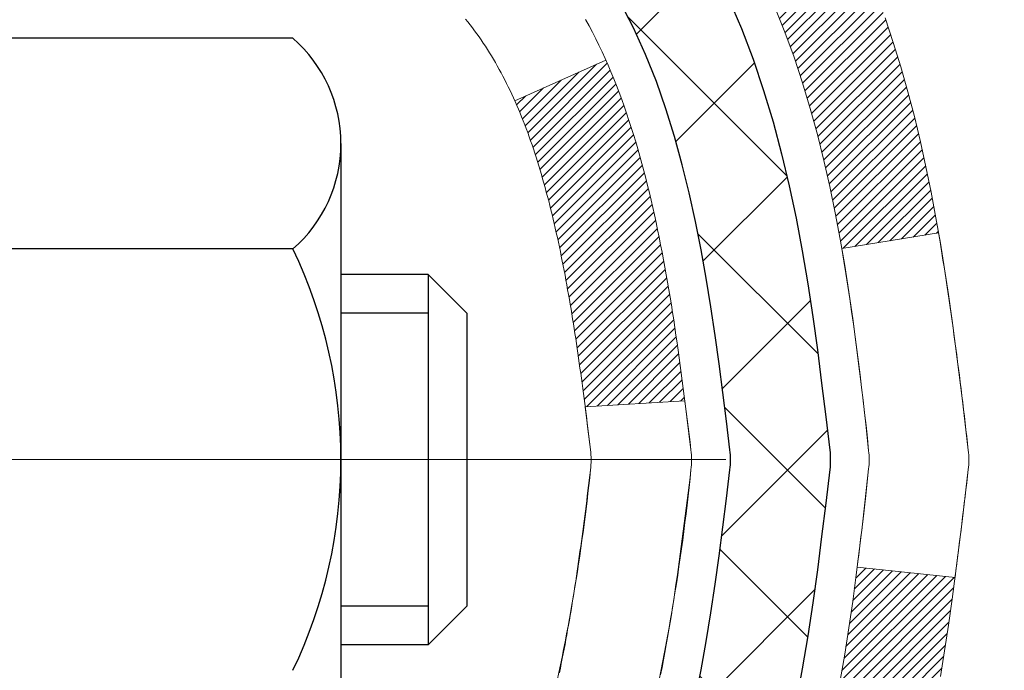
# Model space of a CAD drawing. Extents: x -7 to 3254, y -7 to 1977.
# Drawn here: x 20 to 20, y 18 to 18 of the extents above; entities that cross this region are included whole.
import ezdxf

# ---------------------------------------------------------------- set-up
doc = ezdxf.new("R2010")
doc.units = 0
doc.header["$LTSCALE"] = 5
doc.header["$MEASUREMENT"] = 0
doc.linetypes.add('CENTERX2', pattern=[4, 2.5, -0.5, 0.5, -0.5])
doc.layers.get('DEFPOINTS').update_dxf_attribs({"linetype": 'CONTINUOUS'})
for name, color, linetype, lineweight in [('CENTERLINE - L', 1, 'CENTERX2', 18), ('CONCRETE - H', 130, 'CONTINUOUS', 9), ('DECK COAT - H', 20, 'CONTINUOUS', 20), ('DECK COAT - L', 22, 'CONTINUOUS', 18), ('DIMS', 50, 'CONTINUOUS', 25), ('MIG FOOT - H', 251, 'CONTINUOUS', 20), ('MIG RETAINER - H', 251, 'CONTINUOUS', 20), ('PVC SIDESHEET - H', 170, 'CONTINUOUS', 20), ('PVC SIDESHEET - L', 150, 'CONTINUOUS', 25), ('SCREW - L', 1, 'CONTINUOUS', 25)]:
    doc.layers.add(name, color=color, linetype=linetype, lineweight=lineweight)
doc.dimstyles.get("Standard").update_dxf_attribs({"dimtxt": 0.18, "dimasz": 0.18, "dimexe": 0.18, "dimexo": 0.0625, "dimgap": 0.09, "dimtad": 0, "dimtih": 1, "dimtoh": 1, "dimdec": 4, "dimzin": 0, "dimdsep": 46, "dimtxsty": 'Standard', "dimcen": 0.09, "dimadec": 0, "dimazin": 0, "dimtfac": 1, "dimtdec": 4, "dimtofl": 0, "dimtmove": 0, "dimatfit": 3, "dimfxl": 1, "dimtolj": 1, "dimtzin": 0, "dimarcsym": 0})

# ---------------------------------------------------------------- blocks, each defined once
blk = doc.blocks.new('*D25')
at = {"layer": 'DEFPOINTS', "color": 0, "transparency": 16777216}
for p in [(27.84164489616975, 19.40705523293367), (19.34164489616953, 18.6816615321501), (27.84164489616975, 18.33735788455985)]:
    blk.add_point(p, dxfattribs=at)
at = {"layer": 'DIMS', "color": 0, "lineweight": -2, "transparency": 16777216}
for p, q in [((27.84164489616975, 19.10705523293367), (27.84164489616975, 18.03735788455985)), ((19.34164489616953, 18.3816615321501), (19.34164489616953, 18.03735788455985)), ((19.64164489616953, 18.33735788455985), (23.65121429873929, 18.33735788455985)), ((27.54164489616975, 18.33735788455985), (26.65121429873929, 18.33735788455985))]:
    blk.add_line(p, q, dxfattribs=at)
at = {"layer": 'DIMS', "color": 0, "transparency": 16777216}
for points in [[(19.64164489616953, 18.38735788455985), (19.64164489616953, 18.28735788455985), (19.34164489616953, 18.33735788455985)], [(27.54164489616975, 18.38735788455985), (27.54164489616975, 18.28735788455985), (27.84164489616975, 18.33735788455985)]]:
    blk.add_solid(points, dxfattribs=at)
at = {"layer": 'DIMS', "color": 0, "transparency": 16777216, "insert": (25.15121429873929, 18.33735788455985), "char_height": 0.3, "attachment_point": 5}
blk.add_mtext('\\A1;8 1/2 IN\\P [215.9mm]', dxfattribs=at)

msp = doc.modelspace()

# ---------------------------------------------------------------- hatches: boundary and pattern name
at = {"layer": 'CONCRETE - H'}
h = msp.add_hatch(dxfattribs=at)
h.set_pattern_fill('AR-CONC', color=256, scale=0.21)
h.set_pattern_definition([(49.99999999999999, (0, 0), (1.506246383461582, -0.1317794834634497), [0.1575, -1.7325]), (355, (0, 0), (-0.2913778005873, 1.579603480770025), [0.126, -1.386]), (100.45144446, (0.1255205301, -0.0109816224), (1.214868578126935, 1.447823981034122), [0.1338544032, -1.4723984352]), (46.18420000000002, (0, 0.42), (2.241206794410302, -0.3475904896654607), [0.23625, -2.598749999999999]), (96.63563549, (0.1867671645, 0.3910340553), (1.96279008591588, 2.045649061626556), [0.2007817182, -2.208598895999999]), (351.1841639899999, (0, 0.42), (1.962790084615023, 2.045649060566979), [0.189, -2.0790000021]), (21, (0.21, 0.315), (1.25350480944877, -0.8454996703972115), [0.1575, -1.7325]), (326.0000000000001, (0.21, 0.315), (0.5109621970353216, 1.522815094598391), [0.126, -1.386]), (71.45144474, (0.3144587334, 0.2445416946), (1.764466991132939, 0.677315420893343), [0.133854399, -1.4723984352]), (37.50000000000001, (0, 0), (0.0255356961663104, 0.6990770930457542), [0, -1.3692, 0, -1.407, 0, -1.39125]), (7.499999999999999, (0, 0), (0.552446028628512, 0.8282645949529565), [0, -0.8021999999999999, 0, -1.3377, 0, -0.53025]), (327.5, (-0.4683, 0), (1.121027115962059, -0.04736523064219748), [0, -0.525, 0, -1.638, 0, -2.1735]), (317.5, (-0.6783, 0), (1.224690955619011, 0.2102204628978672), [0, -0.6825, 0, -1.0878, 0, -1.5435])])
edge = h.paths.add_edge_path()
edge.add_spline(control_points=[(32.40360532094533, 19.90705523293362), (32.78848730635896, 16.79331768489943), (26.06374465622303, 18.22822061430098), (22.29954221700968, 15.40182682984426), (22.12028306984972, 11.04316513403009), (26.25537699505094, 10.48332311547363), (26.26192987520721, 8.707257288385119), (26.45286469400519, 8.45422833126749)], knot_values=[0, 0, 0, 0, 8.691497770331347, 10.38456183040167, 14.16975226043274, 18.28265103616463, 19.1526727138625, 19.1526727138625, 19.1526727138625, 19.1526727138625], degree=3, periodic=0)
edge.add_line((26.45286469400551, 8.45422833126544), (25.95986152600764, 8.454228331266123))
edge.add_line((25.95986152600764, 8.454228331266123), (25.95986001002834, 8.65107833977926))
edge.add_line((25.95986001002834, 8.65107833977926), (25.29017934198347, 8.65107833977926))
edge.add_arc((25.29017934228387, 8.690448342061492), 0.0393700022822312, 239.9949062257462, 269.9999995628288, ccw=False)
edge.add_line((25.27049131003074, 8.656354670131023), (25.1347304024105, 8.734736266626683))
edge.add_arc((25.07961543436554, 8.639267339778725), 0.1102360000004427, 60.0018196479063, 89.99999999982458)
edge.add_line((25.07961543436588, 8.749503339779167), (24.17165749333682, 8.749503339779167))
edge.add_arc((24.17165749364175, 8.788873342092879), 0.03937000231371179, 239.9949062406729, 269.9999995562366, ccw=False)
edge.add_line((24.15196946138175, 8.75477967013002), (23.47188227522284, 9.14742767288864))
edge.add_arc((23.41188536645029, 9.043502839773746), 0.1200000000009194, 60.00170426863298, 89.9999999998202)
edge.add_line((23.41188536645066, 9.163502839774665), (23.20044398389089, 9.163502839775006))
edge.add_arc((23.2004439841954, 9.20287284130756), 0.03937000153255354, 224.993761114783, 269.9999995568468, ccw=False)
edge.add_line((23.17260215796043, 9.175037077754624), (23.05613866578298, 9.291500569932182))
edge.add_arc((22.80643669147511, 9.041798595624089), 0.3531319186176872, 45.00000000002549, 76.09799910886395)
edge.add_arc((22.51715209839316, 7.873028822184224), 1.557170273115276, 76.09799910896278, 103.902000891072)
edge.add_arc((22.2278675053104, 9.041798595623435), 0.3531319186181268, 103.9020008911368, 132.1169401458445)
edge.add_line((21.99104100960861, 9.30374393893102), (21.86169900687307, 9.17503404580306))
edge.add_arc((21.83386021246053, 9.20287284042356), 0.03937000076538182, 269.9955881796229, 314.9999997859979, ccw=False)
edge.add_line((21.8338571809393, 9.163502839774893), (20.12295207845531, 9.163502839774893))
edge.add_arc((20.1229551106097, 9.202872839857388), 0.03937000019925922, 180.0000001201117, 269.99558725810505, ccw=False)
edge.add_line((20.08358511041044, 9.202872839774855), (20.08358511040782, 17.2607649654159))
edge.add_arc((20.12295511040772, 17.260764965416), 0.0393699999998951, 107.30237723723471, 180.0000000001448, ccw=False)
edge.add_arc((19.98364306963965, 17.70797907925214), 0.4290404058593358, 287.3023772371797, 306.9749010396824)
edge.add_arc((19.90715672983069, 17.77008717139167), 0.5251995961844728, 309.5666441756546, 345.6920565175323)
edge.add_arc((18.8372065434319, 18.05694219820871), 1.632909065609131, 345.2170686115318, 355.1808035833498)
edge.add_arc((19.10637301560925, 17.82301427376989), 1.361411651893431, 4.074979495413017, 18.33505396016206)
edge.add_arc((19.97190239334136, 18.11556917854036), 0.4478254090911681, 17.64025593847949, 71.87109708274036)
edge.add_arc((20.14198016190496, 18.59275274278653), 0.06004988997899548, 193.4822306558128, 239.2153921070368, ccw=False)
edge.add_line((20.08358511040782, 18.57875248396262), (20.08358511040782, 18.76798753282118))
edge.add_line((20.08358511040782, 18.76798753282118), (19.98516011040815, 18.76798753282118))
edge.add_line((19.98516011040815, 18.76798753282118), (19.98516011040815, 18.77254008894126))
edge.add_arc((20.02453011040786, 18.77254008894166), 0.03936999999971036, 122.90315213920599, 180.0000000005894, ccw=False)
edge.add_line((20.00314351377224, 18.80559474647011), (20.3183614542281, 19.00954297794296))
edge.add_arc((20.13738936730181, 19.21069297218227), 0.2705775608377921, 311.9773110940715, 358.530711149275)
edge.add_line((20.40787796561821, 19.20375506113068), (20.69579064583021, 19.20375506113068))
edge.add_arc((20.69699448737364, 19.28129137706755), 0.07754566089423381, 269.11048781214, 360.8895121878601)
edge.add_line((20.77453080331051, 19.28249521861098), (20.77452473940079, 19.40705523293367))
edge.add_line((20.77452473940079, 19.40705523293367), (27.84164489616975, 19.40705523293367))
edge.add_line((27.84164489616975, 19.40705523293367), (27.84164489616975, 19.90705523293367))
edge.add_line((27.84164489616975, 19.90705523293367), (32.40360532094533, 19.9070552329335))
h.paths.add_polyline_path([(24.02621429873929, 17.86235788455985), (26.42621429873929, 17.86235788455985), (26.42621429873929, 18.81235788455985), (24.02621429873929, 18.81235788455985)], flags=24)
h.paths.add_polyline_path([(23.04485387286956, 15.14018387529565), (29.62342530144098, 15.14018387529565), (29.62342530144098, 16.59018387529565), (23.04485387286956, 16.59018387529565)], flags=25)
h.paths.add_polyline_path([(21.93171452191489, 12.89233792559223), (28.45885737905774, 12.89233792559223), (28.45885737905774, 14.34233792559223), (21.93171452191489, 14.34233792559223)], flags=24)
h.paths.add_polyline_path([(24.52575660529503, 10.63087688672529), (31.16861374815217, 10.63087688672529), (31.16861374815217, 12.08087688672529), (24.52575660529503, 12.08087688672529)], flags=24)
at = {"layer": 'DECK COAT - H'}
h = msp.add_hatch(dxfattribs=at)
h.set_pattern_fill('ANSI31', color=256, scale=0.03937, style=0)
h.set_pattern_definition([(45, (-164.4445313685476, 97.35737392745399), (-0.003479849246914297, 0.003479849246914297), [])])
h.paths.add_polyline_path([(20.3694236364523, 17.74410189147547), (20.37294161884697, 17.76280926841208), (20.37615394314716, 17.78154742453331), (20.37909723914547, 17.80031267128938), (20.38180813663448, 17.81910132013003), (20.38432326540678, 17.83790968250561), (20.38501370290814, 17.84342628648587), (20.45454594505983, 17.83615980048866), (20.45246164775878, 17.820614212313), (20.44985760323866, 17.80225563208604), (20.44709128250005, 17.78394823140879), (20.44413721559405, 17.76570004313091), (20.44096993257207, 17.74751910010254), (20.43756396348519, 17.72941343517358), (20.43389383838471, 17.71139108119395), (20.42993408732181, 17.69346007101343), (20.42565924034781, 17.67562843748205), (20.42104382751401, 17.65790421344958), (20.41606237887149, 17.64029543176606), (20.41068942447166, 17.62281012528128), (20.40489949436559, 17.60545632684524), (20.40159994862356, 17.59634275084478), (20.33597304844884, 17.62194478034702), (20.34010819936609, 17.6333564169412), (20.34610492471992, 17.65149555686652), (20.3516234552371, 17.66980382318913), (20.35668914101174, 17.68824977916667), (20.36132733213762, 17.70680198805702), (20.36556337870897, 17.72542901311796)])
h.paths.add_polyline_path([(20.34010819936609, 18.20616622928095), (20.33360792908169, 18.22410480606688), (20.32657876377263, 18.24181138297116), (20.31899535334489, 18.25925452325181), (20.31083234770446, 18.27640279016659), (20.30581226279853, 18.28603419115895), (20.37018988637428, 18.31575479352195), (20.37707557529072, 18.30195915902574), (20.38477579099921, 18.28525010788816), (20.39196685438364, 18.2683471761069), (20.39866711860461, 18.2512805769144), (20.40489949436559, 18.23406631937691), (20.41068942447166, 18.21671252094087), (20.41606237887149, 18.19922721445609), (20.42104382751401, 18.18161843277257), (20.42565924034781, 18.1638942087401), (20.42993408732181, 18.14606257520872), (20.43389383838471, 18.1281315650282), (20.43756396348519, 18.11010921104857), (20.44096993257207, 18.09200354611961), (20.44285914824624, 18.08115900766155), (20.37407288379003, 18.07011447398317), (20.37294161884697, 18.07671337781007), (20.3694236364523, 18.09542075474657), (20.36556337870897, 18.11409363310408), (20.36132733213762, 18.13272065816513), (20.35668914101174, 18.15127286705548), (20.3516234552371, 18.16971882303302), (20.34610492471992, 18.18802708935551)])
h.paths.add_polyline_path([(20.01271607840349, 18.57875342628348), (20.01271607840337, 18.69264452012443), (20.08358207840351, 18.69264452012443), (20.08358207840351, 18.57875508238443, 0.3282883506356928), (20.11124287003335, 18.5411666354977), (20.12851581112668, 18.53464063870287), (20.14569240730108, 18.52792625863448), (20.16267631363755, 18.5208351120191), (20.17937118521715, 18.51317881558306), (20.19568067712086, 18.50476898605281), (20.1958674428806, 18.50465914078212), (20.15857459152264, 18.44260547942248), (20.14278992010006, 18.45053282191942), (20.12545115803945, 18.45850020034358), (20.10786968116767, 18.46609583712019), (20.09016684688979, 18.47350560307281, -0.3282898029372686)])
h.paths.add_polyline_path([(20.11619447102746, 17.61890297879167), (20.11772048594693, 17.6210980877752), (20.11922573458136, 17.62331790736711), (20.12071086771104, 17.6255629766887), (20.12217609007391, 17.62783333083441), (20.12362160640836, 17.63012900489856), (20.12504762145247, 17.63245003397596), (20.1264543399445, 17.63479645316069), (20.12784196662253, 17.63716829754766), (20.12921070622494, 17.63956560223097), (20.13056076348991, 17.64198840230542), (20.1318923431555, 17.64443673286532), (20.13320564995988, 17.64691062900501), (20.13450088864144, 17.64941012581939), (20.13577826393825, 17.65193525840267), (20.13703796789693, 17.65448604539235), (20.13827982402287, 17.65706199427986), (20.13950385435371, 17.65966278127907), (20.14071025762107, 17.66228829760134), (20.14189923255682, 17.66493843445814), (20.14307097789285, 17.66761308306071), (20.14422569236078, 17.67031213462066), (20.14536357469237, 17.6730354803491), (20.1464848236196, 17.67578301145763), (20.14758963787423, 17.67855461915759), (20.14867821618802, 17.68135019466025), (20.14975075729282, 17.68416962917708), (20.15080745992029, 17.68701281391954), (20.15184852280228, 17.68987964009888), (20.15287414467079, 17.69276999892658), (20.15388452425734, 17.69568378161388), (20.15487986029379, 17.69862087937226), (20.15586035151202, 17.70158118341318), (20.15682619664389, 17.70456458494802), (20.15777759442105, 17.70757097518801), (20.15871474357525, 17.71060024534462), (20.15963784283846, 17.71365228662923), (20.16054709094234, 17.71672699025329), (20.16144268661887, 17.71982424742806), (20.16232469057476, 17.72294306827406), (20.16319275350153, 17.72607965992655), (20.16404704188992, 17.72923328604442), (20.16488778247034, 17.73240358348859), (20.16568321414942, 17.73546699577186), (20.23335138863658, 17.71410224058583), (20.23196667908448, 17.70891860389487), (20.23054335290212, 17.70375407436917), (20.22908032114125, 17.69860971332822), (20.22757588589795, 17.69348811035094), (20.22602841744671, 17.68839129663662), (20.22443664754073, 17.68332025267081), (20.22279930793272, 17.67827595893904), (20.22111513037586, 17.67325939592651), (20.21938284662289, 17.66827154411875), (20.21760118842676, 17.66331338400131), (20.21576888754052, 17.6583858960595), (20.21388467571703, 17.65349006077885), (20.21194728470934, 17.64862685864468), (20.20995544627041, 17.64379727014251), (20.20790789215297, 17.63900227575768), (20.2058033541102, 17.63424285597593), (20.20364056389482, 17.62951999128224), (20.2014182532599, 17.62483466216237), (20.19913515395839, 17.62018784910164), (20.19678999774337, 17.61558053258558), (20.19438151636743, 17.61101369309951), (20.19190844158388, 17.60648831112896), (20.18936950514532, 17.60200536715924), (20.18676343880506, 17.59756584167589), (20.1840889743157, 17.59317071516445), (20.18134484343042, 17.58882096811011), (20.17852977790218, 17.58451758099854), (20.17564250948359, 17.58026153431503), (20.17268176992806, 17.57605380854501), (20.16964629284095, 17.57189538565366), (20.16653628372362, 17.56778847769), (20.16335381824919, 17.56373698940025), (20.16010066562782, 17.559744626078), (20.15677859506965, 17.5558150930167), (20.15338937578494, 17.55195209550961), (20.1499347769836, 17.54815933885028), (20.14641656787589, 17.54444052833186), (20.14283651767195, 17.54079936924815), (20.13919639558193, 17.53723956689227), (20.13549797081586, 17.5337648265578), (20.131743012584, 17.53037885353821), (20.12793329009637, 17.52708535312662), (20.12407070270305, 17.52388775269459), (20.1201572039931, 17.52078901276708), (20.11619459923881, 17.51779220416269), (20.1121846932592, 17.51490039836769), (20.10812929087351, 17.51211666686812), (20.10403019690065, 17.50944408115016), (20.09989405873498, 17.50688833559788), (20.09572486842123, 17.50445340844227), (20.09151598455966, 17.50213733116904), (20.08726067699919, 17.49993808627598), (20.08295221558862, 17.49785365626077), (20.08121510247801, 17.49706961823621), (20.05283534235988, 17.56199860329311), (20.05561662974159, 17.56333133002944), (20.0591687701951, 17.56519186244692), (20.06272779181879, 17.56721845196024), (20.06633502179656, 17.56943870730062), (20.06996979823074, 17.57184449538148), (20.07362786064547, 17.57443753485849), (20.07728740062063, 17.57720634259444), (20.08002975828808, 17.57941469093284), (20.08185647270508, 17.58093055958649), (20.08367965187855, 17.58248863371456), (20.08549833862239, 17.58408833114608), (20.0873115757507, 17.58572906970973), (20.08911840607763, 17.58741026723455), (20.09091787241741, 17.58913134154945), (20.09270901758393, 17.59089171048301), (20.09449014433093, 17.59269001953204), (20.09625907767767, 17.59452407540643), (20.09801486664364, 17.59639271558298), (20.09975657925301, 17.59829479550662), (20.10148328352963, 17.60022917062294), (20.10319404749791, 17.60219469637686), (20.10488793918157, 17.60419022821374), (20.10656402660501, 17.60621462157873), (20.1082213777922, 17.60826673191708), (20.10985906076721, 17.61034541467406), (20.1114761435542, 17.61244952529479), (20.11307169417702, 17.61457791922443), (20.1146447806602, 17.61672945190834)])
h.paths.add_polyline_path([(20.17400247022564, 18.06790731251353), (20.17330661838102, 18.07124934103844), (20.1725999394915, 18.0745790559039), (20.17188220682678, 18.07789609397118), (20.17115319365675, 18.08120009210121), (20.17041267325098, 18.08449068715517), (20.16966041887937, 18.0877675159942), (20.1688962038115, 18.09103021547925), (20.16811980131715, 18.09427842247159), (20.16733098466622, 18.09751177383204), (20.16652952712818, 18.10072990642188), (20.16571520197303, 18.10393245710192), (20.16488778247034, 18.10711906273367), (20.16404704188992, 18.11028936017773), (20.16319275350142, 18.1134429862956), (20.16232469057476, 18.11657957794809), (20.16144268661887, 18.1196983987942), (20.16054709094234, 18.12279565596897), (20.15963784283846, 18.12587035959304), (20.15871474357525, 18.12892240087753), (20.15777759442093, 18.13195167103426), (20.15682619664378, 18.13495806127425), (20.15586035151202, 18.13794146280897), (20.15487986029379, 18.14090176684989), (20.15388452425734, 18.14383886460827), (20.15287414467068, 18.14675264729568), (20.15184852280228, 18.14964300612327), (20.15080745992029, 18.15250983230261), (20.14975075729282, 18.15535301704507), (20.14867821618802, 18.1581724515619), (20.14758963787423, 18.16096802706456), (20.1464848236196, 18.16373963476453), (20.14536357469237, 18.16648716587305), (20.14422569236066, 18.16921051160161), (20.14307097789273, 18.17190956316144), (20.14160623004474, 18.17525302497428), (20.20631952256323, 18.20411247357323), (20.20790789215286, 18.20052037046447), (20.2099554462703, 18.19572537607964), (20.21194728470934, 18.19089578757747), (20.21388467571703, 18.1860325854433), (20.21576888754041, 18.18113675016265), (20.21760118842664, 18.17620926222084), (20.21938284662278, 18.1712511021034), (20.22111513037575, 18.16626325029564), (20.22279930793272, 18.16124668728311), (20.22443664754061, 18.15620239355134), (20.22602841744671, 18.15113134958553), (20.22757588589783, 18.14603453587132), (20.22908032114125, 18.14091293289393), (20.23054335290212, 18.13576857185298), (20.23196667908448, 18.13060404232739), (20.23335138863658, 18.12542040563643), (20.23469856495657, 18.1202187081184), (20.23600929144229, 18.11499999611216), (20.2372846514921, 18.10976531595601), (20.23852572850384, 18.1045157139887), (20.23973360587567, 18.09925223654842), (20.24090936700551, 18.09397592997392), (20.24205409529142, 18.08868784060384), (20.24316887413167, 18.08338901477647), (20.24425478692419, 18.07808049883046), (20.24531291706691, 18.07276333910433), (20.24634434795811, 18.0674385819366), (20.24735016299562, 18.06210727366569), (20.24833144557769, 18.05677046063046), (20.24928927890241, 18.05142918832099), (20.25022428785641, 18.04608249247066), (20.25113703986946, 18.04072891581917), (20.25202847828959, 18.03536853657046), (20.25289954646516, 18.0300014329281), (20.25375118774443, 18.02462768309614), (20.25458434547542, 18.01924736527862), (20.25539996300651, 18.01386055767911), (20.25619898368572, 18.00846733850166), (20.25698235086131, 18.00306778595031), (20.25775100788164, 17.99766197822852), (20.25850589809474, 17.99224999354045), (20.25924796484875, 17.98683191009003), (20.25997815149216, 17.98140780608095), (20.26069740137288, 17.97597775971725), (20.26140665783939, 17.97054184920275), (20.2621068642396, 17.96510015274124), (20.26252649008322, 17.96179734847318), (20.19163147948595, 17.95752710996511), (20.19133896777302, 17.9598048160225), (20.19087063940694, 17.96341787137182), (20.19039889424741, 17.96702176605119), (20.18992345208707, 17.97061660391695), (20.18944403271823, 17.97420248882555), (20.18896035593329, 17.97777952463333), (20.18847214152467, 17.98134781519697), (20.18797910928478, 17.98490746437268), (20.18748097900593, 17.98845857601681), (20.18697747048063, 17.99200125398592), (20.1864683035013, 17.99553560213634), (20.18595319786024, 17.99906172432465), (20.18543187334987, 18.00257972440717), (20.18490404976271, 18.00608970624013), (20.18436944689105, 18.00959177368021), (20.18382778452732, 18.01308603058375), (20.18327878246393, 18.01657258080708), (20.1827221604934, 18.02005152820688), (20.18215763840792, 18.02352297663914), (20.18158493600001, 18.02698702996067), (20.18100377306197, 18.03044379202778), (20.18041386938646, 18.03389336669672), (20.17981494476564, 18.03733585782415), (20.17920671899762, 18.04077136925072), (20.1785893212228, 18.04419883404888), (20.1779629102451, 18.04761689029887), (20.17732725933442, 18.05102517486229), (20.17668214176032, 18.05442332459974), (20.17602733079272, 18.05781097637249), (20.17536259970117, 18.06118776704183), (20.17468772175559, 18.06455333346834)])
h.paths.add_polyline_path([(19.81586607840367, 18.50125791424797), (19.81586607840367, 18.59766032966628), (19.8867320784037, 18.59766032966617), (19.88673207840381, 18.50125791424774, 0.3551910535763119), (19.99639170424481, 18.36636587317084), (19.97607442230114, 18.29830039889647, -0.3471262797452057)])
at = {"layer": 'MIG FOOT - H'}
h = msp.add_hatch(dxfattribs=at)
h.set_pattern_fill('ANSI31', color=256, scale=1.9685, style=0)
h.set_pattern_definition([(45, (-929.8282028162994, -447.6556114925571), (-0.1739924623457148, 0.1739924623457148), [])])
h.paths.add_polyline_path([(19.74364756643601, 18.66989042967886), (19.57964756643602, 18.66989042967886), (19.57964756643648, 18.10739042967886), (19.74364756643647, 18.10739042967886)])
edge = h.paths.add_edge_path()
edge.add_line((19.74364756643556, 17.73239042967886), (19.57964756643671, 17.73239042967886))
edge.add_line((19.57964756643671, 17.73239042967886), (19.57964756643636, 9.05856042967902))
edge.add_arc((19.93397756643648, 9.058560429679133), 0.3543300000001182, 180.0000000000092, 269.9999999999816)
edge.add_line((19.93397756643637, 8.704230429679129), (22.29839753543624, 8.704230429679129))
edge.add_line((22.29839753543624, 8.704230429679129), (22.29839753543601, 8.868230429679116))
edge.add_line((22.29839753543601, 8.868230429679116), (19.93397756643637, 8.868230429679116))
edge.add_arc((19.93397756643625, 9.05856042967902), 0.1903299999999604, 179.9999999999829, 270.0000000000342, ccw=False)
edge.add_line((19.74364756643635, 9.05856042967902), (19.74364756643556, 17.73239042967874))
h.paths.add_polyline_path([(23.26714756643625, 8.868230429679116), (22.73590059743614, 8.868230429678889), (22.73590059743603, 8.704230429678901), (23.26714756643625, 8.704230429679129)])
at = {"layer": 'MIG RETAINER - H'}
h = msp.add_hatch(dxfattribs=at)
h.set_pattern_fill('ANSI31', color=256, scale=0.47, style=0)
h.set_pattern_definition([(45, (-929.8282028162994, -418.3544677990013), (-0.04154252339470966, 0.04154252339470967), [])])
h.paths.add_polyline_path([(19.3416475664379, 16.99789042967895), (19.34164756643597, 17.69900733681324), (19.41594390071859, 17.7635921548739), (19.57964756643682, 17.7635921548739), (19.57964756643693, 16.99789042967895)])
edge = h.paths.add_edge_path()
edge.add_arc((20.1216475664348, 19.44689042968129), 0.07800000000003138, 270.000000000501, 360.0000000000418)
edge.add_line((20.19964756643489, 19.44689042968129), (20.19964756643455, 19.70989042967837))
edge.add_arc((20.21964756643476, 19.70989042967859), 0.02000000000020918, 90.00000000195422, 180.0000000006514, ccw=False)
edge.add_line((20.21964756643408, 19.72989042967869), (20.30664756643395, 19.72989042968051))
edge.add_arc((20.30664756643463, 19.69989042968054), 0.03000000000002956, 2.1719870346714742e-10, 90.0000000013028, ccw=False)
edge.add_line((20.33664756643461, 19.69989042968076), (20.33664756643529, 19.16489042967363))
edge.add_arc((20.17964756643536, 19.16489042967341), 0.1569999999999254, -90.00000000033191, 6.230038707144558e-11, ccw=False)
edge.add_line((20.17964756643445, 19.00789042967348), (20.01338725147716, 19.00789042967439))
edge.add_arc((20.01338725148784, 18.92915074464283), 0.07873968503150763, 90.00000000777618, 177.4144840053407)
edge.add_arc((19.81984479242166, 18.93789042967832), 0.114999999999426, 275.2124696741832, 357.41448399788595, ccw=False)
edge.add_arc((19.82847547774688, 18.84328328792493), 0.02000000000000517, 160.3257550186187, 275.2124696744299, ccw=False)
edge.add_arc((19.69842851131554, 18.88978090211323), 0.1181095275611714, 340.3257550185371, 642.6342225154141)
edge.add_arc((19.72863667147587, 18.75501551834203), 0.02000000000040289, -10.621520467928804, 102.63422251394002, ccw=False)
edge.add_arc((19.6706475664358, 18.76589042968), 0.07899999999997757, 270.0000000008245, 349.3784795304081, ccw=False)
edge.add_line((19.67064756643694, 18.68689042967993), (19.59664756643573, 18.6868904296788))
edge.add_arc((19.59664756643596, 18.66989042967886), 0.01699999999999591, 90.00000000076633, 180)
edge.add_line((19.57964756643591, 18.66989042967886), (19.57964756643648, 18.07618870448358))
edge.add_line((19.57964756643648, 18.07618870448358), (19.41594390071859, 18.07618870448358))
edge.add_line((19.41594390071859, 18.07618870448358), (19.34164756643597, 18.14077352254436))
edge.add_line((19.34164756643597, 18.14077352254448), (19.3416475664346, 19.69989042967804))
edge.add_arc((19.37164756643446, 19.69989042967804), 0.02999999999985903, 90.00000000043423, 180.0000000002171, ccw=False)
edge.add_line((19.37164756643423, 19.72989042967801), (19.4366475664344, 19.72989042967869))
edge.add_arc((19.43664756643463, 19.70989042967859), 0.01999999999998181, 0, 90.00000000065143, ccw=False)
edge.add_line((19.45664756643461, 19.70989042967859), (19.45664756643495, 19.4468904296772))
edge.add_arc((19.53464756643493, 19.4468904296772), 0.07799999999997453, 180.0000000000835, 270.0000000004176)
edge.add_line((19.5346475664355, 19.36889042967722), (19.53864756643551, 19.36889042967722))
edge.add_arc((19.53864756643506, 19.4468904296772), 0.07799999999986085, 270.000000000334, 360.0000000001671)
edge.add_line((19.61664756643492, 19.44689042967742), (19.61664756643458, 19.70989042967803))
edge.add_arc((19.63664756643456, 19.70989042967803), 0.01999999999998181, 90.00000000032571, 180, ccw=False)
edge.add_line((19.63664756643445, 19.72989042967801), (19.77809421449078, 19.72989042967892))
edge.add_line((19.77809421449078, 19.72989042967892), (19.77809421449078, 19.39899522346163))
edge.add_line((19.77809421449078, 19.39899522346174), (19.7973797768885, 19.37966461655982))
edge.add_line((19.7973797768885, 19.37966461655982), (19.7973797768885, 19.3025223669746))
edge.add_line((19.7973797768885, 19.3025223669746), (19.85523646407714, 19.26395124218165))
edge.add_line((19.85523646407714, 19.26395124218165), (19.91309315126577, 19.3025223669746))
edge.add_line((19.91309315126577, 19.3025223669746), (19.91309315126577, 19.37966461655982))
edge.add_line((19.91309315126577, 19.37966461655982), (19.93237871366259, 19.39895017895584))
edge.add_line((19.93237871366259, 19.39895017895596), (19.93237871366259, 19.72989042967903))
edge.add_line((19.93237871366259, 19.72989042967892), (20.0196475664346, 19.72989042967914))
edge.add_arc((20.0196475664346, 19.70989042967916), 0.01999999999998181, 0, 90, ccw=False)
edge.add_line((20.03964756643458, 19.70989042967916), (20.03964756643492, 19.44689042968106))
edge.add_arc((20.11764756643501, 19.44689042968129), 0.07800000000008822, 180.000000000167, 270.000000000334)
edge.add_line((20.11764756643547, 19.3688904296812), (20.12164756643548, 19.3688904296812))
at = {"layer": 'PVC SIDESHEET - H'}
h = msp.add_hatch(dxfattribs=at)
h.set_pattern_fill('ANSI37', color=256, scale=0.59055, style=0)
h.set_pattern_definition([(45, (-164.4445313685476, 97.35737392745399), (-0.05219773870371446, 0.05219773870371446), []), (135, (-164.4445313685476, 97.35737392745399), (-0.05219773870371446, -0.05219773870371446), [])])
h.paths.add_polyline_path([(19.91429107840392, 18.69867089104595), (19.91429107840381, 18.77254268736318, -0.2544175294253038), (19.96464460782337, 18.86509572844365), (20.18551447007914, 19.00800008765488, 0.4033078353723514), (20.33664756639357, 19.16489042974514), (20.33664756639345, 19.18974039574017, 0.02353096692885778), (20.33751857840249, 19.20823792979344), (20.3375185784009, 19.70626842979313, 0.4142135623729873), (20.31389657840086, 19.72989042979306), (19.9339760786373, 19.72989042979204), (19.93397607863719, 19.78894554533817), (19.9585821841948, 19.80863042978434), (20.2969890112773, 19.80863042978525, -0.4142135623730915), (20.40722501127763, 19.69839442978549), (20.407225011279, 19.20823792979344, -0.213440768600962), (20.31835842222367, 19.009545576365), (20.00314048176799, 18.80559734489192, 0.2544175294251872), (19.98515707840372, 18.77254268736318), (19.98515707840394, 18.69867089104595), (19.98515707840383, 18.51621279008761, 0.3306422189433676), (20.02712778103032, 18.45968297664093), (20.05088805292903, 18.45261136499984), (20.07394565290062, 18.44535120065224), (20.09662143308967, 18.43753139089416), (20.11875910075511, 18.4289228524798), (20.14020236315579, 18.41929650216299), (20.16079492755065, 18.40842325669759), (20.18038050119864, 18.39607403283766), (20.19880282275651, 18.38201983529542), (20.21594790455649, 18.36615009510969), (20.23182756396952, 18.34870667608949), (20.24647691534435, 18.32999670666653), (20.25993107302983, 18.3103273152732), (20.27222547059134, 18.29000355508914), (20.28341115103191, 18.2692290011296), (20.29356150851058, 18.24806192180644), (20.30275096736429, 18.22654738998507), (20.3110488750867, 18.20471581559504), (20.31852231857053, 18.18259107949793), (20.32523837435971, 18.16019703266672), (20.33126411899863, 18.13755752607439), (20.33666662903099, 18.11469641069347), (20.34151298100093, 18.09163753749694), (20.34587025145251, 18.06840475745766), (20.34980551692976, 18.04502192154838), (20.35338585397673, 18.02151288074187), (20.35667833913746, 17.99790148601109), (20.35975004895587, 17.97421158832869), (20.36266805997613, 17.95046703866764), (20.36549944874227, 17.92669168800059, -0.05933499155532457), (20.36548680103257, 17.91272475460291), (20.36266805997613, 17.88905560755451), (20.35975004895587, 17.86531105789335), (20.35667833913746, 17.84162116021106), (20.35338585397673, 17.81800976548017), (20.34980551692976, 17.79450072467365), (20.34587025145251, 17.77111788876438), (20.34151298100093, 17.7478851087251), (20.33666662903099, 17.72482623552868), (20.33126411899863, 17.70196512014776), (20.32523837435971, 17.67932561355532), (20.31852231857053, 17.65693156672423), (20.3110488750867, 17.63480683062711), (20.30275096736429, 17.61297525623685), (20.29356150851058, 17.5914607244156), (20.28341115103191, 17.57029364509243), (20.27222547059134, 17.54951909113301), (20.25993107302983, 17.52919533094895), (20.24647691534435, 17.50952593955562), (20.23182756396952, 17.49081597013266), (20.21594790455649, 17.47337255111235), (20.19880282275651, 17.45750281092673), (20.18038050119864, 17.44344861338449), (20.16079492755065, 17.43109938952456), (20.14020236315579, 17.42022614405904), (20.11875910075511, 17.41059979374224), (20.09662143308967, 17.40199125532787), (20.07394565290062, 17.39417144556991), (20.05088805292903, 17.38691128122231), (20.02760492591582, 17.37998167903892, 0.3329817396557117), (19.98515707840349, 17.32330985613511), (19.91429107841358, 17.32330985613511), (19.91429107840381, 17.33826473197418, -0.3608117966093517), (20.00417369241981, 17.44660546934939), (20.02449150910113, 17.45095146241148), (20.04463489169549, 17.45571392523313), (20.06442940611541, 17.46130932757389), (20.08370061827392, 17.46815413919343), (20.10227559036352, 17.47665706594456), (20.12003188861146, 17.48696475800615), (20.13690856739569, 17.49890481542401), (20.15284840090166, 17.51228553688567), (20.16779416331426, 17.52691522107797), (20.18168862881859, 17.54260216668821), (20.19447457159978, 17.55915467240347), (20.20610590259363, 17.5763915081633), (20.21662184419617, 17.59421165741368), (20.22610106356191, 17.61255119126078), (20.23462244130766, 17.63134638151691), (20.2422648580509, 17.65053349999506), (20.24910719440854, 17.67004881850745), (20.25522833099771, 17.68982860886707), (20.26070714843556, 17.70980914288636), (20.26562252733922, 17.72992669237796), (20.27005275251278, 17.7501187604927), (20.27406241576816, 17.77035114901891), (20.27770242187339, 17.79061794609187), (20.28102308097274, 17.81091446872655), (20.28407470321051, 17.83123603393769), (20.28690759873072, 17.85157795874001), (20.28957207767789, 17.87193556014849), (20.29211845019617, 17.89230415517785), (20.29458507727199, 17.9125808339012, 0.06060086340155051), (20.29459702642984, 17.92684358537919), (20.29211845019617, 17.9472184910443), (20.28957207767789, 17.96758708607366), (20.28690759873072, 17.98794468748214), (20.28407470321051, 18.00828661228446), (20.28102308097274, 18.0286081774956), (20.27770242187339, 18.04890470013017), (20.27406241576816, 18.06917149720324), (20.27005275251278, 18.08940388572945), (20.26562252733922, 18.10959595384408), (20.26070714843556, 18.12971350333579), (20.25522833099771, 18.14969403735508), (20.24910719440854, 18.16947382771458), (20.2422648580509, 18.18898914622709), (20.23462244130766, 18.20817626470513), (20.22610106356191, 18.22697145496137), (20.21662184419617, 18.24531098880836), (20.20610590259363, 18.26313113805885), (20.19447457159978, 18.28036797381868), (20.18168862881859, 18.29692047953394), (20.16779416331426, 18.31260742514418), (20.15284840090166, 18.32723710933648), (20.13690856739569, 18.34061783079802), (20.12003188861146, 18.352557888216), (20.10227559036352, 18.36286558027759), (20.08370061827392, 18.37136850702872), (20.06442940611541, 18.37821331864815), (20.04463489169549, 18.38380872098902), (20.02449150910113, 18.38857118381067), (20.00417369241981, 18.39291717687264, -0.3608117966100778), (19.91429107840381, 18.50125791424797)])

# ---------------------------------------------------------------- linework, layer by layer
at = {"layer": 'CENTERLINE - L', "ltscale": 0.3}
msp.add_line((20.29166701099004, 17.91989042967886), (19.29264409190998, 17.91989042967886), dxfattribs=at)
at = {"layer": 'DECK COAT - L'}
msp.add_line((20.20632522369701, 18.20411501604271), (20.14160256686122, 18.17525139134604), dxfattribs=at)
for points in [[(20.37294161884697, 17.76280926841208), (20.37615394314716, 17.78154742453331), (20.37909723914547, 17.80031267128938), (20.38180813663448, 17.81910132013003), (20.38432326540678, 17.83790968250561), (20.38667925525485, 17.85673406986611), (20.38891273597139, 17.8755707936614), (20.39106033734876, 17.8944161653417), (20.39315868918172, 17.91326649635688, 0.05515693748351878), (20.39315868917978, 17.92625614986504), (20.39106033734876, 17.94510648088034), (20.38891273597139, 17.96395185256064), (20.38667925525485, 17.98278857635604), (20.38432326540678, 18.00161296371643), (20.38180813663448, 18.02042132609212), (20.37909723914547, 18.03920997493277), (20.37615394314716, 18.05797522168872), (20.37294161884697, 18.07671337781007), (20.3694236364523, 18.09542075474657), (20.36556337870897, 18.11409363310408), (20.36132733213762, 18.13272065816513), (20.35668914101174, 18.15127286705548), (20.3516234552371, 18.16971882303302), (20.34610492471992, 18.18802708935551), (20.34010819936609, 18.20616622928095), (20.33360792908169, 18.22410480606688), (20.32657876377263, 18.24181138297116)], [(20.17330661838102, 17.76827330518383), (20.17400247022564, 17.77161533370862), (20.17468772175559, 17.77496931275381), (20.17536259970117, 17.77833487918055), (20.17602733079272, 17.78171166984966), (20.17668214176044, 17.78509932162241), (20.17732725933442, 17.78849747135997), (20.17796291024521, 17.79190575592328), (20.1785893212228, 17.79532381217349), (20.17920671899762, 17.79875127697154), (20.17981494476564, 17.80218678839823), (20.18041386938646, 17.80562927952555), (20.18100377306197, 17.8090788541946), (20.18158493600001, 17.8125356162616), (20.18215763840792, 17.81599966958301), (20.1827221604934, 17.8194711180155), (20.18327878246404, 17.82295006541507), (20.18382778452744, 17.82643661563851), (20.18436944689117, 17.82993087254205), (20.18490404976271, 17.83343293998213), (20.18543187334987, 17.83694292181521), (20.18595319786024, 17.84046092189762), (20.1864683035013, 17.84398704408581), (20.18697747048074, 17.84752139223635), (20.18748097900604, 17.85106407020545), (20.18797910928478, 17.8546151818497), (20.18847214152467, 17.85817483102529), (20.1889603559334, 17.86174312158882), (20.18944403271823, 17.86532015739671), (20.18992345208719, 17.86890604230543), (20.19039889424741, 17.87250088017107), (20.19087063940694, 17.87610477485045), (20.19133896777302, 17.87971783019988), (20.19180415827279, 17.88334013717862), (20.19226644245825, 17.88697123961266), (20.19272608722403, 17.89061083845139), (20.19318338860532, 17.89425889397297), (20.19363864263752, 17.89791536645534), (20.19409214535605, 17.90158021617653), (20.19454419279586, 17.90525340341448), (20.19499508099247, 17.90893488844712), (20.19544510598118, 17.9126246315525, 0.06064634801541299), (20.19544510598084, 17.92689801466976), (20.19499508099224, 17.93058775777514), (20.19454419279563, 17.93426924280779), (20.19409214535582, 17.93794243004574), (20.19363864263752, 17.94160727976681), (20.19318338860532, 17.94526375224918), (20.19272608722403, 17.94891180777076), (20.19226644245825, 17.9525514066096), (20.19180415827279, 17.95618250904353), (20.19133896777302, 17.9598048160225), (20.19087063940694, 17.96341787137182), (20.19039889424741, 17.96702176605119), (20.18992345208707, 17.97061660391695), (20.18944403271823, 17.97420248882555), (20.18896035593329, 17.97777952463345), (20.18847214152467, 17.98134781519697), (20.18797910928478, 17.98490746437268), (20.18748097900593, 17.98845857601681), (20.18697747048063, 17.99200125398592), (20.1864683035013, 17.99553560213634), (20.18595319786024, 17.99906172432465), (20.18543187334987, 18.00257972440717), (20.18490404976271, 18.00608970624013), (20.18436944689105, 18.00959177368021), (20.18382778452732, 18.01308603058375), (20.18327878246393, 18.01657258080708), (20.1827221604934, 18.02005152820688), (20.18215763840792, 18.02352297663914), (20.18158493600001, 18.02698702996067), (20.18100377306197, 18.03044379202778), (20.18041386938646, 18.03389336669672), (20.17981494476564, 18.03733585782415), (20.17920671899762, 18.04077136925072), (20.1785893212228, 18.04419883404888), (20.1779629102451, 18.04761689029887), (20.17732725933442, 18.05102517486229), (20.17668214176032, 18.05442332459974), (20.17602733079272, 18.05781097637249), (20.17536259970117, 18.06118776704183), (20.17468772175559, 18.06455333346834), (20.17400247022564, 18.06790731251353), (20.17330661838102, 18.07124934103844), (20.1725999394915, 18.0745790559039), (20.17188220682678, 18.07789609397118), (20.17115319365675, 18.08120009210121), (20.17041267325098, 18.08449068715517), (20.16966041887937, 18.0877675159942), (20.1688962038115, 18.09103021547925), (20.16811980131715, 18.09427842247159), (20.16733098466622, 18.09751177383204), (20.16652952712818, 18.10072990642188), (20.16571520197303, 18.10393245710192), (20.16488778247034, 18.10711906273367), (20.16404704188992, 18.11028936017773), (20.16319275350142, 18.1134429862956), (20.16232469057476, 18.11657957794809), (20.16144268661887, 18.1196983987942), (20.16054709094234, 18.12279565596897), (20.15963784283846, 18.12587035959304), (20.15871474357525, 18.12892240087753), (20.15777759442093, 18.13195167103426), (20.15682619664378, 18.13495806127425), (20.15586035151202, 18.13794146280897), (20.15487986029379, 18.14090176684989), (20.15388452425734, 18.14383886460827), (20.15287414467068, 18.14675264729568), (20.15184852280228, 18.14964300612327), (20.15080745992029, 18.15250983230261), (20.14975075729282, 18.15535301704507), (20.14867821618802, 18.1581724515619), (20.14758963787423, 18.16096802706456), (20.1464848236196, 18.16373963476453), (20.14536357469237, 18.16648716587305), (20.14422569236066, 18.16921051160161), (20.14307097789273, 18.17190956316144), (20.14189923255682, 18.17458421176401), (20.14071025762107, 18.17723434862081), (20.13950385435371, 18.17985986494308), (20.13827982402287, 18.18246065194229), (20.13703796789693, 18.18503660082992), (20.13577826393814, 18.18758738781959), (20.13450088864144, 18.19011252040276), (20.13320564995988, 18.19261201721714), (20.13189234315539, 18.19508591335695), (20.1305607634898, 18.19753424391673), (20.12921070622494, 18.19995704399118), (20.12784196662253, 18.20235434867449), (20.12645433994439, 18.20472619306146), (20.12504762145247, 18.20707261224619), (20.12362160640825, 18.20939364132359), (20.12217609007391, 18.21168931538774), (20.12071086771093, 18.21395966953345), (20.11922573458136, 18.21620473885504), (20.11772048594682, 18.21842455844696), (20.11619447102734, 18.22061966743048), (20.11464478066009, 18.22279319431381), (20.11307169417702, 18.22494472699772), (20.11147614355409, 18.22707312092736), (20.10985906076709, 18.22917723154809), (20.10822137779209, 18.23125591430507), (20.1065640266049, 18.23330802464342)], [(20.19190844158376, 18.23303433509331), (20.19438151636743, 18.22850895312264), (20.19678999774325, 18.22394211363657), (20.19913515395839, 18.21933479712051), (20.2014182532599, 18.21468798405978), (20.20364056389482, 18.21000265493991), (20.20580335411009, 18.20527979024634), (20.20790789215286, 18.20052037046447), (20.2099554462703, 18.19572537607964), (20.21194728470934, 18.19089578757747), (20.21388467571703, 18.1860325854433), (20.21576888754041, 18.18113675016265), (20.21760118842664, 18.17620926222084), (20.21938284662278, 18.1712511021034), (20.22111513037575, 18.16626325029564), (20.22279930793272, 18.16124668728311), (20.22443664754061, 18.15620239355134), (20.22602841744671, 18.15113134958553), (20.22757588589783, 18.14603453587132), (20.22908032114125, 18.14091293289393), (20.23054335290212, 18.13576857185298), (20.23196667908448, 18.13060404232739), (20.23335138863658, 18.12542040563643), (20.23469856495657, 18.1202187081184), (20.23600929144229, 18.11499999611216), (20.2372846514921, 18.10976531595601), (20.23852572850384, 18.1045157139887), (20.23973360587567, 18.09925223654842), (20.24090936700551, 18.09397592997392), (20.24205409529142, 18.08868784060384), (20.24316887413167, 18.08338901477647), (20.24425478692419, 18.07808049883046), (20.24531291706691, 18.07276333910433), (20.24634434795811, 18.0674385819366), (20.24735016299562, 18.06210727366569), (20.24833144557769, 18.05677046063046), (20.24928927890241, 18.05142918832099), (20.25022428785641, 18.04608249247066), (20.25113703986946, 18.04072891581917), (20.25202847828959, 18.03536853657046), (20.25289954646516, 18.0300014329281), (20.25375118774443, 18.02462768309614), (20.25458434547542, 18.01924736527862), (20.25539996300651, 18.01386055767911), (20.25619898368572, 18.00846733850166), (20.25698235086131, 18.00306778595031), (20.25775100788164, 17.99766197822852), (20.25850589809474, 17.99224999354045), (20.25924796484875, 17.98683191009003), (20.25997815149216, 17.98140780608095), (20.26069740137288, 17.97597775971725), (20.26140665783939, 17.97054184920275), (20.2621068642396, 17.96510015274136), (20.26279896442767, 17.95965274884465), (20.26348393651116, 17.95419973523612), (20.26416276714619, 17.94874120998124), (20.26483643069716, 17.94327726278074), (20.26550590152826, 17.93780798333559), (20.26617215400356, 17.9323334613464), (20.26683616248712, 17.92685378651403, -0.06026775604066575), (20.26683616248724, 17.91266885970812), (20.26617215400356, 17.90718918487586), (20.26550590152826, 17.90171466288656), (20.26483643069727, 17.89624538344141), (20.26416276714619, 17.89078143624091), (20.26348393651116, 17.88532291098603), (20.26279896442779, 17.87986989737762), (20.2621068642396, 17.87442249348091), (20.26140665783939, 17.8689807970194), (20.26069740137288, 17.8635448865049), (20.25997815149216, 17.8581148401412), (20.25924796484875, 17.85269073613212), (20.25850589809474, 17.8472726526817), (20.25775100788164, 17.84186066799374), (20.25698235086131, 17.83645486027207), (20.25619898368572, 17.83105530772049), (20.25539996300651, 17.82566208854304), (20.25458434547542, 17.82027528094365), (20.25375118774443, 17.81489496312601), (20.25289954646516, 17.80952121329405), (20.25202847828959, 17.8041541096518), (20.25113703986946, 17.79879373040298), (20.25022428785641, 17.79344015375149), (20.24928927890241, 17.78809345790127), (20.24833144557769, 17.7827521855918), (20.24735016299562, 17.77741537255646), (20.24634434795811, 17.77208406428566), (20.24531291706691, 17.76675930711794)], [(20.40489949436559, 18.23406631937691), (20.41068942447166, 18.21671252094087), (20.41606237887149, 18.19922721445609), (20.42104382751401, 18.18161843277257), (20.42565924034781, 18.1638942087401), (20.42993408732181, 18.14606257520872), (20.43389383838471, 18.1281315650282), (20.43756396348519, 18.11010921104857), (20.44096993257207, 18.09200354611961), (20.44413721559417, 18.07382260309124), (20.44709128250005, 18.05557441481336), (20.44985760323877, 18.03726701413611), (20.45246164775878, 18.01890843390915), (20.45492888600901, 18.00050670698239), (20.45728478793816, 17.98206986620575), (20.45955482349504, 17.96360594442935), (20.46176446262845, 17.94512297450275), (20.46393917528687, 17.9266289892761, -0.05834428995444371), (20.46393917528687, 17.91289365694605), (20.46176446262834, 17.8943996717194), (20.45955482349504, 17.8759167017928), (20.45728478793816, 17.8574527800164), (20.45492888600901, 17.83901593923976), (20.45246164775878, 17.820614212313), (20.44985760323866, 17.80225563208604), (20.44709128250005, 17.78394823140879), (20.44413721559405, 17.76570004313091)], [(20.45454594505983, 17.83615980048866), (20.3850285451384, 17.84342473539461, 0.004040870277499025), (20.39315868918172, 17.91326649635688, 0.05515693748325686), (20.39315868917978, 17.92625614986504, 0.01567271561234975), (20.37410553394815, 18.07011971639271), (20.44285914824624, 18.08115900766155, -0.01391370477670822), (20.46393917528687, 17.9266289892761, -0.05834428995472121), (20.46393917528687, 17.91289365694605, -0.003497372555166756), (20.45455410482541, 17.83615894775018, -0.3690341604622354)], [(20.26252649008322, 17.96179734847318), (20.26683616248712, 17.92685378651403, -0.06026775604007103), (20.26683616248724, 17.91266885970812, -0.03359509241961115), (20.23335138863658, 17.71410224058583), (20.1656835115808, 17.73546690186448, 0.03200003056061227), (20.19544510599573, 17.91262463167199, 0.06064634744710538), (20.19544510598232, 17.9268980146568), (20.19163196334816, 17.95752713910964), (20.26252747527073, 17.9617974078143)]]:
    msp.add_lwpolyline(points, format="xyb", dxfattribs=at)
at = {"layer": 'PVC SIDESHEET - L'}
for points in [[(20.27005275251278, 17.7501187604927), (20.27406241576816, 17.77035114901891), (20.27770242187339, 17.79061794609187), (20.28102308097274, 17.81091446872655), (20.28407470321051, 17.83123603393769), (20.28690759873072, 17.85157795874001), (20.28957207767789, 17.87193556014849), (20.29211845019617, 17.89230415517785), (20.29459702642984, 17.91267906084296, 0.06018044192236063), (20.29459702642984, 17.92684358537907), (20.29211845019617, 17.9472184910443), (20.28957207767789, 17.96758708607366), (20.28690759873072, 17.98794468748214), (20.28407470321051, 18.00828661228446), (20.28102308097274, 18.0286081774956), (20.27770242187339, 18.04890470013017), (20.27406241576816, 18.06917149720324), (20.27005275251278, 18.08940388572945), (20.26562252733922, 18.10959595384408), (20.26070714843556, 18.12971350333579), (20.25522833099771, 18.14969403735508), (20.24910719440854, 18.16947382771458), (20.2422648580509, 18.18898914622709), (20.23462244130766, 18.20817626470513), (20.22610106356191, 18.22697145496137), (20.21662184419617, 18.24531098880836)], [(20.29356150851058, 18.24806192180644), (20.30275096736429, 18.22654738998507), (20.3110488750867, 18.20471581559504), (20.31852231857053, 18.18259107949793), (20.32523837435971, 18.16019703266672), (20.33126411899863, 18.13755752607439), (20.33666662903099, 18.11469641069347), (20.34151298100093, 18.09163753749694), (20.34587025145251, 18.06840475745766), (20.34980551692976, 18.04502192154838), (20.35338585397673, 18.02151288074187), (20.35667833913746, 17.99790148601109), (20.35975004895587, 17.97421158832869), (20.36266805997613, 17.95046703866764), (20.36549944874227, 17.92669168800059, -0.05888063648095957), (20.36549944874227, 17.91283095822145), (20.36266805997613, 17.88905560755451), (20.35975004895587, 17.86531105789335), (20.35667833913746, 17.84162116021106), (20.35338585397673, 17.81800976548017), (20.34980551692976, 17.79450072467365), (20.34587025145251, 17.77111788876438), (20.34151298100093, 17.7478851087251)]]:
    msp.add_lwpolyline(points, format="xyb", dxfattribs=at)
at = {"layer": 'SCREW - L'}
for p, q in [((19.9839378867143, 18.21960599734361), (19.74364756643556, 18.21960599734361)), ((20.01806520815055, 18.1446778632983), (20.01806520815055, 17.69510905902588)), ((19.9839378867143, 18.06974972925288), (19.74364756643556, 18.06974972925288)), ((20.07999830379933, 18.05161392918514), (20.01806520815055, 18.05161392918514)), ((20.07999830379933, 18.05161392918514), (20.10744006797083, 18.02417216501364)), ((20.07999830379933, 18.05161392918514), (20.07999830379933, 17.78817299313904)), ((20.07999830379933, 18.02417216501364), (20.01806520815055, 18.02417216501364)), ((20.10744006797083, 18.02417216501364), (20.10744006797083, 17.81561475731054)), ((20.07999830379933, 17.81561475731054), (20.01806520815055, 17.81561475731031)), ((20.10744006797083, 17.81561475731054), (20.07999830379933, 17.78817299313904)), ((20.07999830379933, 17.78817299313904), (20.01806520815055, 17.78817299313904))]:
    msp.add_line(p, q, dxfattribs=at)
for centre, radius, start, end in [((19.91874743203081, 18.1446778632983), 0.09931777611984201, 311.0245651776153, 48.97543482238467), ((19.6719850858253, 17.91989346116215), 0.3460801223251866, 334.3412444721861, 25.65875552781395)]:
    msp.add_arc(centre, radius, start, end, dxfattribs=at)

# ---------------------------------------------------------------- dimensions: what is measured, and where the dimension line sits
at = {"layer": 'DIMS'}
dim = msp.add_linear_dim(base=(27.84164489616975, 18.33735788455985), p1=(19.34164489616953, 18.6816615321501), p2=(27.84164489616975, 19.40705523293367), text='<>\\P[]', dimstyle='Standard', override={"dimtxt": 0.3, "dimasz": 0.3, "dimexe": 0.3, "dimexo": 0.3, "dimgap": 0.3, "dimlunit": 5, "dimpost": ' IN', "dimfrac": 2}, dxfattribs=at)
dim.commit()
dim.dimension.update_dxf_attribs({"geometry": '*D25', "text_midpoint": (25.15121429873929, 18.33735788455985), "dimtype": 160})

doc.saveas('drawing.dxf')
